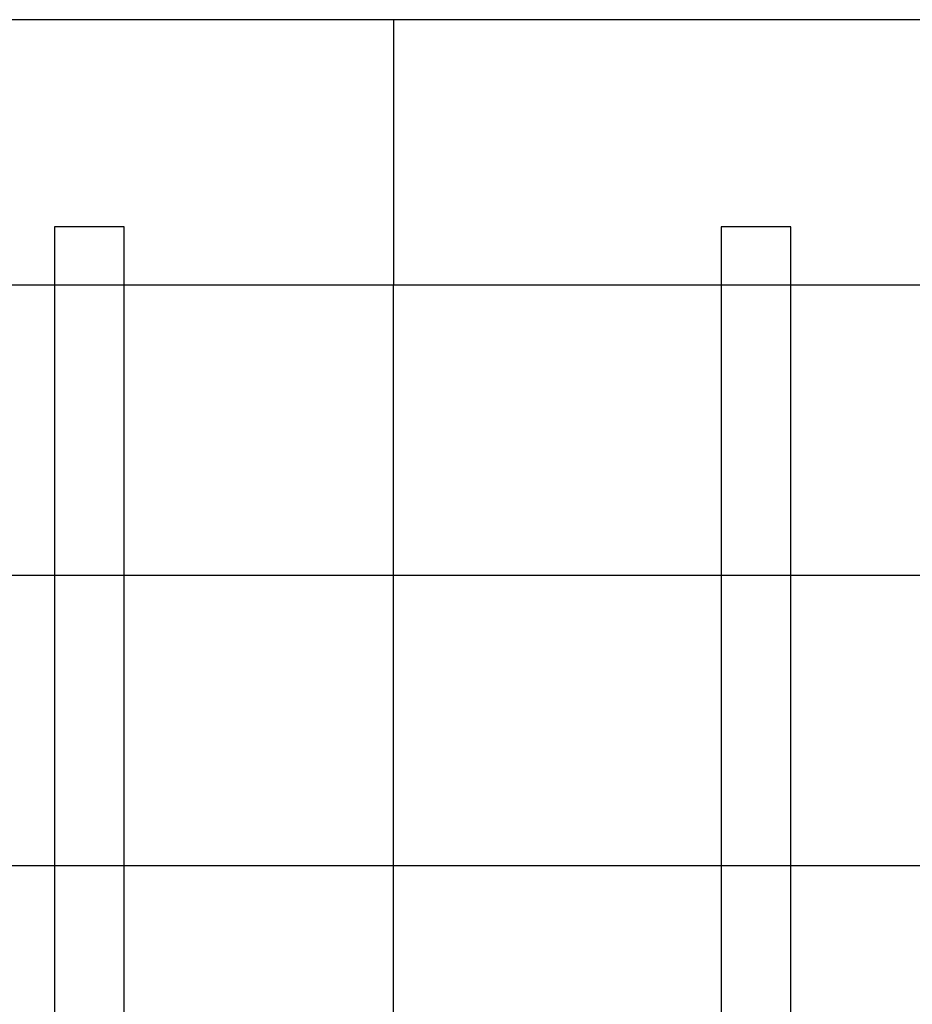
# Model space of a CAD drawing. Extents: x -4165 to 9326, y -4619 to 3412.
# Drawn here: x 5979 to 6747, y 609 to 1457 of the extents above; entities that cross this region are included whole.
import ezdxf

# ---------------------------------------------------------------- set-up
doc = ezdxf.new("R2010")
doc.units = 0
doc.header["$LTSCALE"] = 350
doc.header["$MEASUREMENT"] = 0
doc.layers.add('BERLIN-05', color=7, linetype='CONTINUOUS')

msp = doc.modelspace()

# ---------------------------------------------------------------- linework, layer by layer
at = {"layer": 'BERLIN-05'}
for p, q in [((6612.56978, 1457), (5871, 1457)), ((6612.56978, 1457), (5871, 1457)), ((6300.41385, 1457), (6300.41385, 1228.5)), ((6300.41385, 1457), (6300.41385, 1457)), ((7371, 1457), (6612.56978, 1457)), ((7371, 1457), (6612.56978, 1457)), ((6068.47182, 1278.5), (6008.47182, 1278.5)), ((6068.47182, 1278.5), (6008.47182, 1278.5)), ((6642.56978, 1278.5), (6582.56978, 1278.5)), ((6642.56978, 1278.5), (6582.56978, 1278.5)), ((6612.56978, 1228.5), (5871, 1228.5)), ((6300.41385, 228.5), (6300.41385, 1228.5)), ((7371, 1228.5), (6612.56978, 1228.5)), ((6612.56978, 978.5), (5871, 978.5)), ((7371, 978.5), (6612.56978, 978.5)), ((6612.56978, 728.5), (5871, 728.5)), ((7371, 728.5), (6612.56978, 728.5))]:
    msp.add_line(p, q, dxfattribs=at)
for points in [[(6008.47182, 1278.5), (6008.47182, 178.5)], [(6068.47182, 178.5), (6068.47182, 1278.5)], [(6582.56978, 1278.5), (6582.56978, 178.5)], [(6642.56978, 178.5), (6642.56978, 1278.5)]]:
    msp.add_lwpolyline(points, dxfattribs=at)

doc.saveas('drawing.dxf')
